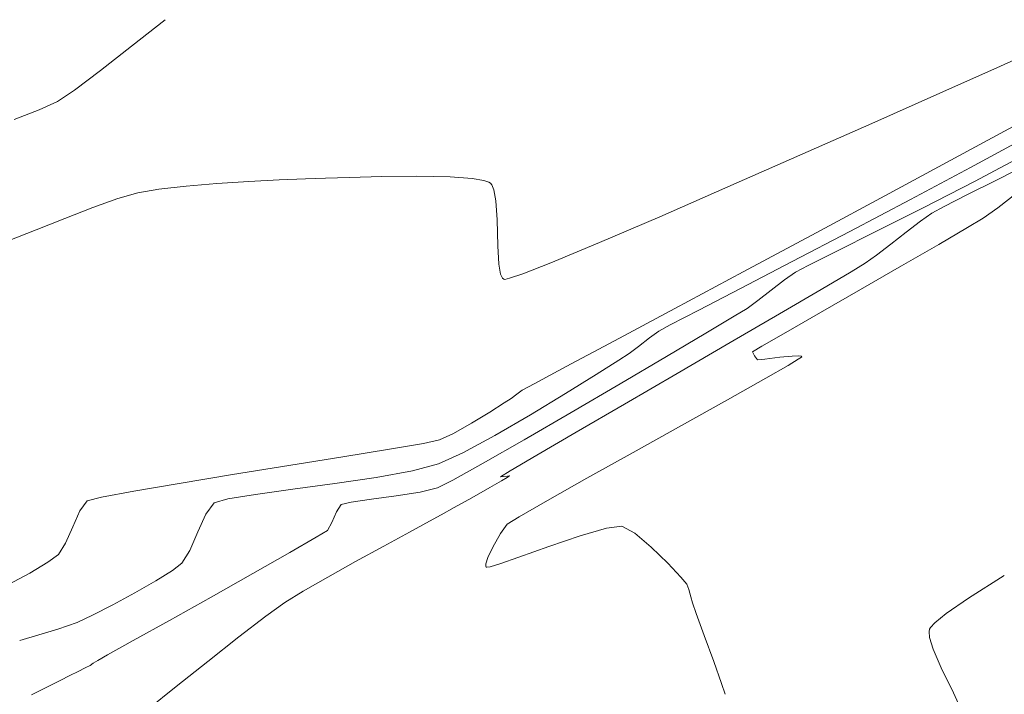
# Model space of a CAD drawing. Units: metres. Extents: x 770278 to 1540839, y 8560881 to 17122292.
# Drawn here: x 770294 to 770318, y 8561008 to 8561024 of the extents above; entities that cross this region are included whole.
import ezdxf

# ---------------------------------------------------------------- set-up
doc = ezdxf.new("R2010")
doc.units = ezdxf.units.M
doc.header["$MEASUREMENT"] = 0
doc.layers.add('CONT-MJR', color=86, linetype='Continuous', lineweight=15)
doc.layers.add('CONT-MNR', color=24, linetype='Continuous', lineweight=15)

msp = doc.modelspace()

# ---------------------------------------------------------------- linework, layer by layer
at = {"layer": 'CONT-MJR', "elevation": 1785}
for points in [[(770317.2525511015, 8561020.451167459), (770318.5000883265, 8561021.110653553)], [(770316.0081807612, 8561019.811618708), (770317.2525511015, 8561020.451167459)], [(770312.9097509964, 8561018.249758128), (770313.2177624232, 8561018.411077013)], [(770312.3242678503, 8561017.810852341), (770312.6500361171, 8561018.063446505)], [(770309.7798669487, 8561016.199025733), (770310.7390195851, 8561016.767135328)], [(770308.6551584043, 8561015.536633175), (770309.7798669487, 8561016.199025733)], [(770304.2243942111, 8561013.012570582), (770304.6014035166, 8561013.20260168)], [(770303.2257350727, 8561012.817969935), (770303.8058483507, 8561012.910681143)], [(770301.8902268136, 8561012.608461164), (770302.130500696, 8561012.6655044)], [(770302.130500696, 8561012.6655044), (770302.621477985, 8561012.735792505)], [(770302.621477985, 8561012.735792505), (770303.2257350727, 8561012.817969935)], [(770301.5546798704, 8561011.979747927), (770301.6632191574, 8561012.172586527)], [(770301.2852623698, 8561011.813141301), (770301.5546798704, 8561011.979747927)], [(770298.7332415008, 8561010.363115052), (770299.7480540071, 8561010.93487849)], [(770295.7964285662, 8561008.702751895), (770295.8707688238, 8561008.760470573)], [(770295.8707688238, 8561008.760470573), (770295.9255627984, 8561008.791352378)], [(770295.9840167956, 8561008.823929729), (770296.2218408181, 8561008.956653051)], [(770295.4936165528, 8561008.547968686), (770295.6956364553, 8561008.650856707)], [(770295.6956364553, 8561008.650856707), (770295.7964285662, 8561008.702751895)], [(770295.0541122466, 8561008.32838135), (770295.3260091057, 8561008.463840857)]]:
    msp.add_lwpolyline(points, dxfattribs=at)
at = {"layer": 'CONT-MJR', "extrusion": (-0.4505341322193157, 0.8927592036520196, 0), "elevation": 7295875.575189514}
msp.add_lwpolyline([(-4544737.050928272, 1785), (-4544738.337763864, 1785)], dxfattribs=at)
at = {"layer": 'CONT-MJR', "extrusion": (0.4469643401429458, -0.8945517752710466, 0), "elevation": -7313971.679175687}
msp.add_lwpolyline([(4515555.762661489, 1785), (4515556.836863324, 1785)], dxfattribs=at)
at = {"layer": 'CONT-MJR', "extrusion": (-0.4475509456167001, 0.8942584364028096, 0), "elevation": 7311008.529274781}
msp.add_lwpolyline([(-4520350.978976138, 1785.000000000002), (-4520351.740115015, 1785.000000000002)], dxfattribs=at)
at = {"layer": 'CONT-MJR', "extrusion": (0.582896364081238, -0.8125465086632723, 0), "elevation": -6507212.895144832}
msp.add_lwpolyline([(5616101.156382769, 1785.000000000001), (5616101.476013556, 1785.000000000001)], dxfattribs=at)
at = {"layer": 'CONT-MJR', "extrusion": (0.6144493215600956, -0.788956292347262, 0), "elevation": -6280950.985733176}
msp.add_lwpolyline([(5868053.928688337, 1785), (5868054.341045881, 1785)], dxfattribs=at)
at = {"layer": 'CONT-MJR', "extrusion": (0.52054427501623, -0.8538346782298243, 0), "elevation": -6908712.143926169}
msp.add_lwpolyline([(5114107.090254445, 1785), (5114107.456771607, 1785)], dxfattribs=at)
at = {"layer": 'CONT-MJR', "extrusion": (0.589633871190767, -0.8076706618075155, 0), "elevation": -6460280.670438055}
msp.add_lwpolyline([(5670024.005787305, 1785), (5670024.325727507, 1785)], dxfattribs=at)
at = {"layer": 'CONT-MJR', "extrusion": (0.5124487752873534, -0.8587177957318061, 0), "elevation": -6956752.6526962}
msp.add_lwpolyline([(5048562.097372434, 1785.000000000002), (5048562.899224699, 1785.000000000002)], dxfattribs=at)
at = {"layer": 'CONT-MJR', "extrusion": (0.5051588359971854, -0.8630263903345996, 0), "elevation": -6999254.112580576}
msp.add_lwpolyline([(4989467.968199804, 1785), (4989469.34154429, 1785)], dxfattribs=at)
at = {"layer": 'CONT-MJR', "extrusion": (0.5020487697663331, -0.864839310378588, 0), "elevation": -7017170.255235699}
msp.add_lwpolyline([(4964237.831885616, 1785), (4964239.150887413, 1785)], dxfattribs=at)
at = {"layer": 'CONT-MJR', "extrusion": (-0.4970227924490974, 0.8677374855254909, 0), "elevation": 7045853.115904298}
msp.add_lwpolyline([(-4923441.70919643, 1785.000000000002), (-4923442.851459814, 1785.000000000002)], dxfattribs=at)
at = {"layer": 'CONT-MJR', "extrusion": (0.4866492661659256, -0.8735974426131101, 0), "elevation": -7104011.070972642}
msp.add_lwpolyline([(4839146.922502131, 1785.000000000002), (4839147.765697126, 1785.000000000002)], dxfattribs=at)
at = {"layer": 'CONT-MJR', "extrusion": (0.2365290770940628, -0.9716244108136801, 0), "elevation": -8135889.877029521}
msp.add_lwpolyline([(2773374.464258706, 1785.000000000002), (2773374.895027896, 1785.000000000002)], dxfattribs=at)
at = {"layer": 'CONT-MJR', "extrusion": (0.8377438153955546, -0.5460634576370214, 0), "elevation": -4029540.501325421}
msp.add_lwpolyline([(7592568.869965209, 1785), (7592569.079863294, 1785)], dxfattribs=at)
at = {"layer": 'CONT-MJR', "extrusion": (0.9179304166937821, -0.3967414146624723, 0), "elevation": -2689424.75359595}
msp.add_lwpolyline([(8164024.042485314, 1785.000000000002), (8164024.325768025, 1785.000000000002)], dxfattribs=at)
at = {"layer": 'CONT-MJR', "extrusion": (0.4995735465603659, -0.8662714768345418, 0), "elevation": -7031338.201569342}
msp.add_lwpolyline([(4944144.321782999, 1785), (4944145.065627968, 1785)], dxfattribs=at)
at = {"layer": 'CONT-MJR', "extrusion": (0.4935409744522765, -0.8697225457217364, 0), "elevation": -7065529.735959227}
msp.add_lwpolyline([(4895156.736942869, 1785.000000000001), (4895157.763519317, 1785.000000000001)], dxfattribs=at)
at = {"layer": 'CONT-MJR', "extrusion": (0.4893624464726786, -0.872080498567807, 0), "elevation": -7088934.913095673}
msp.add_lwpolyline([(4861198.320410335, 1785), (4861199.478903336, 1785)], dxfattribs=at)
at = {"layer": 'CONT-MJR', "extrusion": (0.4883993872430127, -0.8726202143777383, 0), "elevation": -7094297.267763324}
msp.add_lwpolyline([(4853368.295119292, 1785.000000000002), (4853369.302770279, 1785.000000000002)], dxfattribs=at)
at = {"layer": 'CONT-MJR', "extrusion": (0.4877397180431405, -0.8729890992693997, 0), "elevation": -7097963.435855476}
msp.add_lwpolyline([(4848004.299558198, 1785), (4848005.011829302, 1785)], dxfattribs=at)
at = {"layer": 'CONT-MJR', "extrusion": (0.4868176010793055, -0.8735036481202527, 0), "elevation": -7103078.796232212}
msp.add_lwpolyline([(4840506.06373628, 1785), (4840506.130655288, 1785)], dxfattribs=at)
at = {"layer": 'CONT-MJR', "extrusion": (0.4485956434485295, -0.8937348313000897, 0), "elevation": -7305720.327772999}
msp.add_lwpolyline([(4528870.863646992, 1785), (4528871.051182983, 1785)], dxfattribs=at)
at = {"layer": 'CONT-MJR', "extrusion": (0.4449466150349156, -0.8955570946449873, 0), "elevation": -7324131.568891362}
msp.add_lwpolyline([(4499034.121162894, 1785.000000000002), (4499034.87767917, 1785.000000000002)], dxfattribs=at)
at = {"layer": 'CONT-MNR', "extrusion": (-0.6168915167912125, 0.7870481919876554, 0), "elevation": 6262748.687767467}
msp.add_lwpolyline([(-5887483.625290738, 1789), (-5887484.662380383, 1789)], dxfattribs=at)
at = {"layer": 'CONT-MNR'}
for points, elevation in [([(770296.046995142, 8561023.140061416), (770296.805362955, 8561023.735269476)], 1789), ([(770314.7642490754, 8561021.859204806), (770316.4174758145, 8561022.595487995)], 1788), ([(770293.9574646512, 8561021.949134614), (770294.5598085859, 8561022.185955508)], 1789), ([(770316.8792973799, 8561021.067632513), (770318.3865001563, 8561021.885253733)], 1787), ([(770317.162590341, 8561020.79072402), (770318.5148412511, 8561021.523430921)], 1786), ([(770299.6481344078, 8561020.447582321), (770300.3855048588, 8561020.487695623)], 1788), ([(770300.3855048588, 8561020.487695623), (770301.0253600504, 8561020.515679335)], 1788), ([(770301.0253600504, 8561020.515679335), (770301.5059999682, 8561020.531000108)], 1788), ([(770301.5059999682, 8561020.531000108), (770302.0901808192, 8561020.547331879)], 1788), ([(770302.872520006, 8561020.566754023), (770303.7293421132, 8561020.575747095)], 1788), ([(770303.7293421132, 8561020.575747095), (770304.5369717248, 8561020.560791662)], 1788), ([(770304.5369717248, 8561020.560791662), (770305.0645469378, 8561020.522499327)], 1788), ([(770305.0645469378, 8561020.522499327), (770305.3495317966, 8561020.47387955)], 1788), ([(770305.3495317966, 8561020.47387955), (770305.4719680095, 8561020.430367593)], 1788), ([(770317.0712196729, 8561020.122489344), (770317.8060611112, 8561020.489931691)], 1784), ([(770296.9575002955, 8561020.176500134), (770297.4679316414, 8561020.259798335)], 1788), ([(770297.4679316414, 8561020.259798335), (770298.1276477849, 8561020.33310033)], 1788), ([(770298.8749487118, 8561020.395872775), (770299.6481344078, 8561020.447582321)], 1788), ([(770295.8625952393, 8561019.818274079), (770296.4683900618, 8561020.037400585)], 1788), ([(770313.413455283, 8561019.201246805), (770315.1897704648, 8561020.156154063)], 1787), ([(770316.2231167771, 8561019.68274203), (770316.5184835966, 8561019.843236191)], 1784), ([(770317.0903319434, 8561019.327712648), (770317.4678598319, 8561019.557164226)], 1783), ([(770315.5978119208, 8561019.220380971), (770315.9456471485, 8561019.486693101)], 1784), ([(770316.3925932278, 8561018.919922689), (770317.0903319434, 8561019.327712648)], 1783), ([(770312.8291631258, 8561018.50243801), (770314.2342861308, 8561019.23801944)], 1786), ([(770314.6041946448, 8561018.462998087), (770314.8798774689, 8561018.662220195)], 1784), ([(770311.5773463845, 8561017.85031465), (770312.8291631258, 8561018.50243801)], 1786), ([(770314.2654947309, 8561018.257817637), (770314.6041946448, 8561018.462998087)], 1784), ([(770305.8073160108, 8561018.101999156), (770305.8380251724, 8561018.075183941)], 1788), ([(770305.8380251724, 8561018.075183941), (770305.8629795612, 8561018.072718643)], 1788), ([(770312.5274119448, 8561017.236964514), (770313.5400599692, 8561017.83000063)], 1784), ([(770309.5963852159, 8561016.816774227), (770309.875492282, 8561016.965274634)], 1786), ([(770309.1000627808, 8561016.440295503), (770309.3722323104, 8561016.652848251)], 1786), ([(770312.0949325149, 8561016.447180238), (770312.681927393, 8561016.78611222)], 1783), ([(770308.8768642707, 8561016.27466581), (770309.1000627808, 8561016.440295503)], 1786), ([(770311.8724459988, 8561016.314129831), (770312.0949325149, 8561016.447180238)], 1783), ([(770308.6258898503, 8561016.112360308), (770308.8768642707, 8561016.27466581)], 1786), ([(770311.9204065745, 8561016.213643339), (770311.8724459988, 8561016.314129831)], 1783), ([(770312.5301365231, 8561016.181398384), (770312.1680288943, 8561016.13724653)], 1783), ([(770312.8283572575, 8561016.210143264), (770312.5301365231, 8561016.181398384)], 1783), ([(770312.9940890222, 8561016.214688798), (770312.8283572575, 8561016.210143264)], 1783), ([(770312.9803137089, 8561016.132374806), (770313.0565102327, 8561016.184708226)], 1783), ([(770313.0545206617, 8561016.204911672), (770312.9940890222, 8561016.214688798)], 1783), ([(770313.0652258833, 8561016.195239665), (770313.0545206617, 8561016.204911672)], 1783), ([(770313.0565102327, 8561016.184708226), (770313.0652258833, 8561016.195239665)], 1783), ([(770308.0792210515, 8561015.764716092), (770308.6258898503, 8561016.112360308)], 1786), ([(770307.3323175572, 8561015.298803886), (770308.0792210515, 8561015.764716092)], 1786), ([(770306.0131990836, 8561015.180499673), (770306.1479079418, 8561015.282504378)], 1787), ([(770306.1479079418, 8561015.282504378), (770306.2830194354, 8561015.383790327)], 1787), ([(770306.4806390505, 8561014.781694412), (770307.3323175572, 8561015.298803886)], 1786), ([(770310.1510237852, 8561014.526614204), (770311.2607437866, 8561015.146611284)], 1783), ([(770304.61123329, 8561014.333214046), (770305.0491740422, 8561014.58176165)], 1787), ([(770306.6392283634, 8561013.803107936), (770307.5951189237, 8561014.360977896)], 1784), ([(770303.8848682728, 8561014.090724416), (770304.2787063567, 8561014.1752086)], 1787), ([(770304.2515502837, 8561013.59388959), (770304.8447957309, 8561013.86216654)], 1786), ([(770305.9932540512, 8561013.424523545), (770306.6392283634, 8561013.803107936)], 1784), ([(770305.7567175727, 8561013.282642173), (770305.9932540512, 8561013.424523545)], 1784), ([(770305.9636266578, 8561013.30028082), (770305.9232774002, 8561013.298014233)], 1784), ([(770296.8560173151, 8561012.93392199), (770297.9594537711, 8561013.12197284)], 1787), ([(770300.7182854784, 8561012.978475042), (770301.7331046413, 8561013.116766416)], 1786), ([(770301.7331046413, 8561013.116766416), (770302.7393736246, 8561013.266662873)], 1786), ([(770305.9200690193, 8561013.263926106), (770305.9650290202, 8561013.292467384)], 1784), ([(770305.9650290202, 8561013.292467384), (770305.9705693948, 8561013.297529742)], 1784), ([(770296.070760094, 8561012.786092825), (770296.8560173151, 8561012.93392199)], 1787), ([(770299.137707384, 8561012.744089013), (770299.8135938286, 8561012.853634119)], 1786), ([(770305.0592453993, 8561012.773052596), (770305.4963657318, 8561013.01966721)], 1784), ([(770295.7283808596, 8561012.694909004), (770296.070760094, 8561012.786092825)], 1787), ([(770298.8093038367, 8561012.651685083), (770299.137707384, 8561012.744089013)], 1786), ([(770304.033255757, 8561012.20096192), (770304.3170442663, 8561012.356179696)], 1784), ([(770305.7582278589, 8561011.902686805), (770305.920668133, 8561012.12785076)], 1783), ([(770295.2026227695, 8561011.668095509), (770295.3749206024, 8561012.064065136)], 1787), ([(770298.2157664165, 8561011.494538866), (770298.4101584613, 8561011.941037036)], 1786), ([(770305.5712839663, 8561011.57505311), (770305.7582278589, 8561011.902686805)], 1783), ([(770308.7021341985, 8561012.081339324), (770308.3243578939, 8561012.03257873)], 1783), ([(770309.0140503839, 8561011.909585625), (770308.7021341985, 8561012.081339324)], 1783), ([(770309.4134728514, 8561011.573606797), (770309.0140503839, 8561011.909585625)], 1783), ([(770295.0347378182, 8561011.395232249), (770295.2026227695, 8561011.668095509)], 1787), ([(770297.7937324238, 8561011.00831728), (770298.0269567088, 8561011.185803767)], 1786), ([(770305.3966817459, 8561011.108702341), (770305.4017992581, 8561011.171845956)], 1783), ([(770305.7371810456, 8561011.16845823), (770305.5036615004, 8561011.09941733)], 1783), ([(770306.2033023348, 8561011.328148663), (770305.7371810456, 8561011.16845823)], 1783), ([(770297.3889241454, 8561010.754869333), (770297.7937324238, 8561011.00831728)], 1786), ([(770305.4205097122, 8561011.085911948), (770305.4041433515, 8561011.090589063)], 1783), ([(770305.5036615004, 8561011.09941733), (770305.4205097122, 8561011.085911948)], 1783), ([(770300.967932252, 8561010.505328838), (770301.5628936538, 8561010.84860162)], 1784), ([(770310.27749302, 8561010.677248495), (770310.1311226622, 8561010.847745335)], 1783), ([(770310.3291026752, 8561010.543010272), (770310.27749302, 8561010.677248495)], 1783), ([(770295.8582360902, 8561009.919587266), (770296.3498519046, 8561010.17242127)], 1786), ([(770316.2925740032, 8561009.735986544), (770316.5675940056, 8561009.958867786)], 1782), ([(770295.0109772864, 8561009.58565596), (770295.4803325786, 8561009.743124023)], 1786), ([(770316.1910684829, 8561009.624974491), (770316.2925740032, 8561009.735986544)], 1782), ([(770316.1666385514, 8561009.37807737), (770316.1566654425, 8561009.524182938)], 1782), ([(770316.1684017554, 8561009.582499322), (770316.1910684829, 8561009.624974491)], 1782), ([(770298.6549003074, 8561008.80024106), (770299.4079821619, 8561009.394244093)], 1784)]:
    msp.add_lwpolyline(points, dxfattribs=dict(at, elevation=elevation))
at = {"layer": 'CONT-MNR', "extrusion": (0.4068097028207203, -0.9135129258477503, 0), "elevation": -7507232.607505821}
msp.add_lwpolyline([(4186402.667895666, 1788.000000000002), (4186403.965915801, 1788.000000000002)], dxfattribs=at)
at = {"layer": 'CONT-MNR', "extrusion": (-0.6041333068180114, 0.7968832709959061, 0), "elevation": 6356774.624823767}
msp.add_lwpolyline([(-5785834.46814644, 1789), (-5785835.252915525, 1789)], dxfattribs=at)
at = {"layer": 'CONT-MNR', "extrusion": (0.4073354179226132, -0.9132786307068671, 0), "elevation": -7504821.833612665}
msp.add_lwpolyline([(4190721.239741368, 1788.000000000002), (4190722.84536847, 1788.000000000002)], dxfattribs=at)
at = {"layer": 'CONT-MNR', "extrusion": (0.5523470033193215, -0.833614292058483, 0), "elevation": -6711120.481172172}
msp.add_lwpolyline([(5370783.986939971, 1789.000000000001), (5370784.487464208, 1789.000000000001)], dxfattribs=at)
at = {"layer": 'CONT-MNR', "extrusion": (-0.4162744903079811, 0.9092389942797388, 0), "elevation": 7463361.227093389}
msp.add_lwpolyline([(-4264116.99783346, 1789.000000000002), (-4264117.486784162, 1789.000000000002)], dxfattribs=at)
at = {"layer": 'CONT-MNR', "extrusion": (-0.4055633146828233, 0.9140669547595961, 0), "elevation": 7512935.771335702}
msp.add_lwpolyline([(-4176153.762599889, 1788.000000000002), (-4176155.673054717, 1788.000000000002)], dxfattribs=at)
at = {"layer": 'CONT-MNR', "extrusion": (-0.4034262175401449, 0.9150121786081603, 0), "elevation": 7522674.086382394}
msp.add_lwpolyline([(-4158584.239451831, 1788.000000000002), (-4158586.147137459, 1788.000000000002)], dxfattribs=at)
at = {"layer": 'CONT-MNR', "extrusion": (-0.4747995796084039, 0.8800939490779851, 0), "elevation": 7168756.709096875}
msp.add_lwpolyline([(-4742718.508560867, 1787.000000000002), (-4742720.428272867, 1787.000000000002)], dxfattribs=at)
at = {"layer": 'CONT-MNR', "extrusion": (0.4704427482840267, -0.8824305188438193, 0), "elevation": -7192115.895171968}
msp.add_lwpolyline([(4707219.873123362, 1786.000000000002), (4707221.522363792, 1786.000000000002)], dxfattribs=at)
at = {"layer": 'CONT-MNR', "extrusion": (-0.4507906003817135, 0.8926297298474293, 0), "elevation": 7294569.380867021}
msp.add_lwpolyline([(-4546836.141657452, 1784.000000000002), (-4546837.084582473, 1784.000000000002)], dxfattribs=at)
at = {"layer": 'CONT-MNR', "extrusion": (0.02481808618285751, -0.9996919838621396, 0), "elevation": -8539266.191185808}
msp.add_lwpolyline([(982532.9704629122, 1788.000000000002), (982533.7530431466, 1788.000000000002)], dxfattribs=at)
at = {"layer": 'CONT-MNR', "extrusion": (0.08370410483100166, -0.9964906536613581, 0), "elevation": -8466499.632511571}
msp.add_lwpolyline([(1484187.428156028, 1788.000000000002), (1484188.178088728, 1788.000000000002)], dxfattribs=at)
at = {"layer": 'CONT-MNR', "extrusion": (-0.5560258412540563, -0.8311650039900134, 0), "elevation": -7543930.328238682}
msp.add_lwpolyline([(-4119897.636106484, 1788), (-4119897.590407027, 1788)], dxfattribs=at)
at = {"layer": 'CONT-MNR', "extrusion": (0.767367021680383, 0.6412081206888904, 0), "elevation": 6080502.849997751}
msp.add_lwpolyline([(6075518.582304744, 1788), (6075518.530597978, 1788)], dxfattribs=at)
at = {"layer": 'CONT-MNR', "extrusion": (0.9183874184831043, 0.3956823847127134, 0), "elevation": 4094883.87288477}
msp.add_lwpolyline([(7557537.058596433, 1788.000000000001), (7557536.926404547, 1788.000000000001)], dxfattribs=at)
at = {"layer": 'CONT-MNR', "extrusion": (0.9832729596215123, 0.1821380983681119, 0), "elevation": 2316708.609924855}
msp.add_lwpolyline([(8277517.716264948, 1788.000000000002), (8277517.444035276, 1788.000000000002)], dxfattribs=at)
at = {"layer": 'CONT-MNR', "extrusion": (0.4000508859777521, -0.9164929288480166, 0), "elevation": -7537950.875217556}
msp.add_lwpolyline([(4130826.79449961, 1788), (4130828.59597844, 1788)], dxfattribs=at)
at = {"layer": 'CONT-MNR', "extrusion": (0.2735459900567767, -0.9618589248553335, 0), "elevation": -8023782.018756099}
msp.add_lwpolyline([(3082749.234932172, 1788.000000000001), (3082749.743437339, 1788.000000000001)], dxfattribs=at)
at = {"layer": 'CONT-MNR', "extrusion": (-0.4664925955239126, 0.8845251032737077, 0), "elevation": 7213090.539116193}
msp.add_lwpolyline([(-4675014.362308985, 1786), (-4675016.027568812, 1786)], dxfattribs=at)
at = {"layer": 'CONT-MNR', "extrusion": (-0.4509368099328716, 0.89255587693296, 0), "elevation": 7293824.500136562}
msp.add_lwpolyline([(-4548029.513552012, 1784), (-4548030.132825372, 1784)], dxfattribs=at)
at = {"layer": 'CONT-MNR', "extrusion": (0.611086601658635, -0.791563746815947, 0), "elevation": -6305862.019355616}
msp.add_lwpolyline([(5841280.163350681, 1783), (5841280.723438622, 1783)], dxfattribs=at)
at = {"layer": 'CONT-MNR', "extrusion": (-0.3665362641544049, 0.9304037656091749, 0), "elevation": 7682863.708607728}
msp.add_lwpolyline([(-3854609.666336872, 1788.000000000002), (-3854610.392733782, 1788.000000000002)], dxfattribs=at)
at = {"layer": 'CONT-MNR', "extrusion": (0.9979827379273273, 0.06348586298599024, 0), "elevation": 1312255.477863335}
msp.add_lwpolyline([(8494846.636663076, 1788.000000000002), (8494846.17382715, 1788.000000000002)], dxfattribs=at)
at = {"layer": 'CONT-MNR', "extrusion": (0.5848106432334271, -0.8111698413778123, 0), "elevation": -6493951.022344201}
msp.add_lwpolyline([(5631433.652173578, 1783), (5631434.086740301, 1783)], dxfattribs=at)
at = {"layer": 'CONT-MNR', "extrusion": (0.3722729920457084, -0.9281232781227589, 0), "elevation": -7658921.436765989}
msp.add_lwpolyline([(3901964.504039389, 1788), (3901965.257444722, 1788)], dxfattribs=at)
at = {"layer": 'CONT-MNR', "extrusion": (0.99973415341149, 0.02305694044342605, 0), "elevation": 967491.8083200576}
msp.add_lwpolyline([(8540982.7044083, 1788.000000000002), (8540982.075394234, 1788.000000000002)], dxfattribs=at)
at = {"layer": 'CONT-MNR', "extrusion": (0.3945232828732422, -0.9188859446476041, 0), "elevation": -7562695.496221322}
msp.add_lwpolyline([(4085346.647240458, 1788), (4085348.239107994, 1788)], dxfattribs=at)
at = {"layer": 'CONT-MNR', "extrusion": (0.5770524998431736, -0.8167070542273674, 0), "elevation": -6547332.264055466}
msp.add_lwpolyline([(5569280.162796229, 1784), (5569280.502538156, 1784)], dxfattribs=at)
at = {"layer": 'CONT-MNR', "extrusion": (0.3611185295025458, -0.9325199234600402, 0), "elevation": -7705153.423236652}
msp.add_lwpolyline([(3809856.921964324, 1788.000000000002), (3809857.646910382, 1788.000000000002)], dxfattribs=at)
at = {"layer": 'CONT-MNR', "extrusion": (0.4726073835133366, -0.881273091072613, 0), "elevation": -7180540.047396435}
msp.add_lwpolyline([(4724855.362181234, 1787), (4724857.367879121, 1787)], dxfattribs=at)
at = {"layer": 'CONT-MNR', "extrusion": (0.6162029352026454, -0.7875874190511455, 0), "elevation": -6267880.299823014}
msp.add_lwpolyline([(5882015.574411091, 1784), (5882016.04546055, 1784)], dxfattribs=at)
at = {"layer": 'CONT-MNR', "extrusion": (0.9983165136198848, 0.05800119510698307, 0), "elevation": 1265558.216436515}
msp.add_lwpolyline([(8501927.876204433, 1788), (8501927.432850061, 1788)], dxfattribs=at)
at = {"layer": 'CONT-MNR', "extrusion": (0.3844186824226141, -0.9231588577295142, 0), "elevation": -7607059.642322671}
msp.add_lwpolyline([(4002131.152009294, 1788), (4002132.430946132, 1788)], dxfattribs=at)
at = {"layer": 'CONT-MNR', "extrusion": (0.6111722162678582, -0.7914976450137008, 0), "elevation": -6305231.057706806}
msp.add_lwpolyline([(5841959.162641639, 1784), (5841959.600977531, 1784)], dxfattribs=at)
at = {"layer": 'CONT-MNR', "extrusion": (0.5001906689954992, -0.865915292999168, 0), "elevation": -7027812.134666871}
msp.add_lwpolyline([(4949169.481848356, 1783), (4949170.525633684, 1783)], dxfattribs=at)
at = {"layer": 'CONT-MNR', "extrusion": (0.9833645003284078, 0.1816432203355271, 0), "elevation": 2312542.253445363}
msp.add_lwpolyline([(8278680.812706109, 1788), (8278680.566662676, 1788)], dxfattribs=at)
at = {"layer": 'CONT-MNR', "extrusion": (0.3647266253107497, -0.9311146485741871, 0), "elevation": -7690338.243726244}
msp.add_lwpolyline([(3839674.759882072, 1788), (3839675.488478043, 1788)], dxfattribs=at)
at = {"layer": 'CONT-MNR', "extrusion": (-0.4983214749318591, 0.8669923342347018, 0), "elevation": 7038472.573638227}
msp.add_lwpolyline([(-4933995.79005689, 1783.000000000002), (-4933996.938626186, 1783.000000000002)], dxfattribs=at)
at = {"layer": 'CONT-MNR', "extrusion": (0.8995360040850593, 0.4368466290984563, 0), "elevation": 4432769.707345756}
msp.add_lwpolyline([(7364438.629009428, 1788), (7364438.519071215, 1788)], dxfattribs=at)
at = {"layer": 'CONT-MNR', "extrusion": (0.2195987663791624, -0.975590273529185, 0), "elevation": -8182887.746006929}
msp.add_lwpolyline([(2631491.915284093, 1788), (2631492.032669617, 1788)], dxfattribs=at)
at = {"layer": 'CONT-MNR', "extrusion": (0.3237232486251413, -0.9461518156720861, 0), "elevation": -7850656.86442234}
msp.add_lwpolyline([(3500226.989618307, 1788.000000000002), (3500227.330001911, 1788.000000000002)], dxfattribs=at)
at = {"layer": 'CONT-MNR', "extrusion": (0.4719885102648712, -0.8816046994985608, 0), "elevation": -7183855.678454558}
msp.add_lwpolyline([(4719810.732181791, 1787), (4719812.618837, 1787)], dxfattribs=at)
at = {"layer": 'CONT-MNR', "extrusion": (-0.5079819426996826, 0.8613677181616785, 0), "elevation": 6982879.024801553}
msp.add_lwpolyline([(-5012365.685040841, 1784.000000000002), (-5012366.527230241, 1784.000000000002)], dxfattribs=at)
at = {"layer": 'CONT-MNR', "extrusion": (0.4611276750467787, -0.8873337970042349, 0), "elevation": -7241268.488617376}
msp.add_lwpolyline([(4631244.612479324, 1786.000000000002), (4631245.754152654, 1786.000000000002)], dxfattribs=at)
at = {"layer": 'CONT-MNR', "extrusion": (0.4976241210899477, -0.867392779604175, 0), "elevation": -7042437.975355561}
msp.add_lwpolyline([(4928333.077753203, 1783), (4928334.200257367, 1783)], dxfattribs=at)
at = {"layer": 'CONT-MNR', "extrusion": (0.4715771129952119, -0.8818248275587965, 0), "elevation": -7186057.102023923}
msp.add_lwpolyline([(4716456.660268763, 1787.000000000002), (4716458.319855455, 1787.000000000002)], dxfattribs=at)
at = {"layer": 'CONT-MNR', "extrusion": (0.4617604651709684, -0.8870046633502504, 0), "elevation": -7237963.324786102}
msp.add_lwpolyline([(4636407.628008172, 1786.000000000002), (4636408.404564147, 1786.000000000002)], dxfattribs=at)
at = {"layer": 'CONT-MNR', "extrusion": (0.5042143253138219, -0.8635785512322127, 0), "elevation": -7004708.251282017}
msp.add_lwpolyline([(4981811.516594427, 1784), (4981812.906554494, 1784)], dxfattribs=at)
at = {"layer": 'CONT-MNR', "extrusion": (0.4979117684834842, -0.867227692596154, 0), "elevation": -7040803.083953317}
msp.add_lwpolyline([(4930667.497715377, 1783), (4930668.463301904, 1783)], dxfattribs=at)
at = {"layer": 'CONT-MNR', "extrusion": (0.5903027741204959, -0.8071819094018688, 0), "elevation": -6455582.008907497}
msp.add_lwpolyline([(5675371.669376716, 1786), (5675371.947074845, 1786)], dxfattribs=at)
at = {"layer": 'CONT-MNR', "extrusion": (0.4713795006188934, -0.8819304770764433, 0), "elevation": -7187113.791793158}
msp.add_lwpolyline([(4714844.955670509, 1787.000000000002), (4714846.280162129, 1787.000000000002)], dxfattribs=at)
at = {"layer": 'CONT-MNR', "extrusion": (0.5036665519426556, -0.8638981447220477, 0), "elevation": -7007866.252465811}
msp.add_lwpolyline([(4977366.71468449, 1784), (4977368.2061911, 1784)], dxfattribs=at)
at = {"layer": 'CONT-MNR', "extrusion": (0.7904673975192397, 0.6125041170956819, 0), "elevation": 5852564.136381265}
msp.add_lwpolyline([(6295384.866067781, 1783.000000000001), (6295384.983821758, 1783.000000000001)], dxfattribs=at)
at = {"layer": 'CONT-MNR', "extrusion": (0.4715670060759659, -0.8818302324033521, 0), "elevation": -7186111.158715389}
msp.add_lwpolyline([(4716372.092302057, 1787), (4716372.97367174, 1787)], dxfattribs=at)
at = {"layer": 'CONT-MNR', "extrusion": (0.09463942782046189, -0.9955116165579465, 0), "elevation": -8449689.11134357}
msp.add_lwpolyline([(1577064.380439453, 1783.000000000002), (1577064.204150676, 1783.000000000002)], dxfattribs=at)
at = {"layer": 'CONT-MNR', "extrusion": (0.4989610012813389, -0.8666244395355601, 0), "elevation": -7034829.665652172}
msp.add_lwpolyline([(4939184.323559269, 1783), (4939184.947169426, 1783)], dxfattribs=at)
at = {"layer": 'CONT-MNR', "extrusion": (0.516733777400576, -0.8561461343096353, 0), "elevation": -6931434.131396916}
msp.add_lwpolyline([(5083266.395654548, 1783), (5083266.684773419, 1783)], dxfattribs=at)
at = {"layer": 'CONT-MNR', "extrusion": (0.5034569407509873, -0.8640203173592951, 0), "elevation": -7009073.639946909}
msp.add_lwpolyline([(4975664.862615114, 1784.000000000002), (4975666.340772833, 1784.000000000002)], dxfattribs=at)
at = {"layer": 'CONT-MNR', "extrusion": (0.4738722883417681, -0.880593580683925, 0), "elevation": -7173748.390043629}
msp.add_lwpolyline([(4735154.718433212, 1787.000000000002), (4735155.048655316, 1787.000000000002)], dxfattribs=at)
at = {"layer": 'CONT-MNR', "extrusion": (0.491099495252057, -0.8711034874015686, 0), "elevation": -7079230.678572493}
msp.add_lwpolyline([(4875331.042964628, 1783), (4875332.112419782, 1783)], dxfattribs=at)
at = {"layer": 'CONT-MNR', "extrusion": (0.5322011795724333, -0.8466179211791532, 0), "elevation": -6837951.104347041}
msp.add_lwpolyline([(5208336.638741702, 1787), (5208337.056975644, 1787)], dxfattribs=at)
at = {"layer": 'CONT-MNR', "extrusion": (0.5412177769274884, -0.8408824638067245, 0), "elevation": -6781904.229647851}
msp.add_lwpolyline([(5281110.226495104, 1787), (5281110.422496495, 1787)], dxfattribs=at)
at = {"layer": 'CONT-MNR', "extrusion": (0.5035421463766501, -0.8639706631723072, 0), "elevation": -7008582.9150653}
msp.add_lwpolyline([(4976354.710289696, 1784), (4976356.060202689, 1784)], dxfattribs=at)
at = {"layer": 'CONT-MNR', "extrusion": (0.5187235096920839, -0.8549420568042764, 0), "elevation": -6919596.076221615}
msp.add_lwpolyline([(5099365.713484086, 1787), (5099366.234135227, 1787)], dxfattribs=at)
at = {"layer": 'CONT-MNR', "extrusion": (0.5031141492839586, -0.86421996782664, 0), "elevation": -7011047.829504698}
msp.add_lwpolyline([(4972880.914547109, 1786), (4972881.910814112, 1786)], dxfattribs=at)
at = {"layer": 'CONT-MNR', "extrusion": (0.4867776452043868, -0.8735259149729172, 0), "elevation": -7103298.286064714}
msp.add_lwpolyline([(4840195.027521959, 1783), (4840196.371311789, 1783)], dxfattribs=at)
at = {"layer": 'CONT-MNR', "extrusion": (0.4291790403092733, -0.9032194369914829, 0), "elevation": -7401875.952326696}
msp.add_lwpolyline([(4369961.644715399, 1787), (4369962.012872814, 1787)], dxfattribs=at)
at = {"layer": 'CONT-MNR', "extrusion": (-0.4750373544226996, 0.8799656310919663, 0), "elevation": 7167474.390437702}
msp.add_lwpolyline([(-4744643.165143527, 1786), (-4744644.045688693, 1786)], dxfattribs=at)
at = {"layer": 'CONT-MNR', "extrusion": (0.1707908272158861, -0.9853073090863141, 0), "elevation": -8303668.919077431}
msp.add_lwpolyline([(2221127.89020352, 1787), (2221128.726339972, 1787)], dxfattribs=at)
at = {"layer": 'CONT-MNR', "extrusion": (0.1614276509263406, -0.9868845492338015, 0), "elevation": -8324384.177335967}
msp.add_lwpolyline([(2142183.41613324, 1787.000000000002), (2142184.560305455, 1787.000000000002)], dxfattribs=at)
at = {"layer": 'CONT-MNR', "extrusion": (-0.4875297694418864, 0.8731063646016681, 0), "elevation": 7099127.141464137}
msp.add_lwpolyline([(-4846309.502833368, 1783), (-4846310.79013567, 1783)], dxfattribs=at)
at = {"layer": 'CONT-MNR', "extrusion": (0.1584920107029376, -0.9873602597549387, 0), "elevation": -8330718.07106254}
msp.add_lwpolyline([(2117415.090791285, 1787), (2117416.473973014, 1787)], dxfattribs=at)
at = {"layer": 'CONT-MNR', "extrusion": (0.1584380462875866, -0.9873689206616606, 0), "elevation": -8330833.786025079}
msp.add_lwpolyline([(2116961.155383648, 1787), (2116962.481920897, 1787)], dxfattribs=at)
at = {"layer": 'CONT-MNR', "extrusion": (0.2558580768631137, -0.9667143551762895, 0), "elevation": -8078966.171671288}
msp.add_lwpolyline([(2935067.997023053, 1786.000000000002), (2935068.65195855, 1786.000000000002)], dxfattribs=at)
at = {"layer": 'CONT-MNR', "extrusion": (0.1612114618780282, -0.9869198876095007, 0), "elevation": -8324853.248035695}
msp.add_lwpolyline([(2140355.816120167, 1787.000000000001), (2140357.130225756, 1787.000000000001)], dxfattribs=at)
at = {"layer": 'CONT-MNR', "extrusion": (0.1787018115591494, -0.9839032790602328, 0), "elevation": -8285554.530172714}
msp.add_lwpolyline([(2287771.970673356, 1786), (2287772.864095636, 1786)], dxfattribs=at)
at = {"layer": 'CONT-MNR', "extrusion": (0.1337794249889568, -0.9910111328585689, 0), "elevation": -8381008.403400719}
msp.add_lwpolyline([(1908669.182005959, 1784), (1908669.090576812, 1784)], dxfattribs=at)
at = {"layer": 'CONT-MNR', "extrusion": (0.3683855126514274, 0.9296731221609804, 0), "elevation": 8242713.52104281}
msp.add_lwpolyline([(2437620.515747687, 1784.000000000002), (2437620.523215621, 1784.000000000002)], dxfattribs=at)
at = {"layer": 'CONT-MNR', "extrusion": (0.4959772921885374, -0.8683354914048638, 0), "elevation": -7051777.41311074}
msp.add_lwpolyline([(4914951.657603962, 1784), (4914951.985052276, 1784)], dxfattribs=at)
at = {"layer": 'CONT-MNR', "extrusion": (0.0413158054265742, -0.9991461375704525, 0), "elevation": -8521877.552277753}
msp.add_lwpolyline([(1123353.256630042, 1784), (1123353.180612609, 1784)], dxfattribs=at)
at = {"layer": 'CONT-MNR', "extrusion": (0.5064252893769458, -0.8622838432207093, 0), "elevation": -6991921.020601942}
msp.add_lwpolyline([(4999735.807129495, 1784), (4999735.968756428, 1784)], dxfattribs=at)
at = {"layer": 'CONT-MNR', "extrusion": (0.4905176215465488, -0.871431272649953, 0), "elevation": -7082485.091138567}
msp.add_lwpolyline([(4870597.106073853, 1783), (4870598.207789854, 1783)], dxfattribs=at)
at = {"layer": 'CONT-MNR', "extrusion": (0.1366974281958332, -0.9906128472438894, 0), "elevation": -8375351.314772028}
msp.add_lwpolyline([(1933337.331418875, 1786.000000000001), (1933338.244683479, 1786.000000000001)], dxfattribs=at)
at = {"layer": 'CONT-MNR', "extrusion": (0.8085498038399878, -0.5884277480798448, 0), "elevation": -4414714.961267145}
msp.add_lwpolyline([(7375268.21371268, 1787), (7375268.515946993, 1787)], dxfattribs=at)
at = {"layer": 'CONT-MNR', "extrusion": (0.807964738407701, -0.5892308388821611, 0), "elevation": -4422038.390478258}
msp.add_lwpolyline([(7370879.82049182, 1786), (7370880.161219787, 1786)], dxfattribs=at)
at = {"layer": 'CONT-MNR', "extrusion": (-0.4895424822590064, 0.8719794481888266, 0), "elevation": 7087930.142984237}
msp.add_lwpolyline([(-4862669.132567917, 1784), (-4862669.624069092, 1784)], dxfattribs=at)
at = {"layer": 'CONT-MNR', "extrusion": (0.4987641259162998, -0.8667377612051698, 0), "elevation": -7035951.540870616}
msp.add_lwpolyline([(4937579.303455075, 1783.000000000001), (4937580.09053175, 1783.000000000001)], dxfattribs=at)
at = {"layer": 'CONT-MNR', "extrusion": (0.9104126708014715, -0.4137013038946479, 0), "elevation": -2840415.183974072}
msp.add_lwpolyline([(8112726.058997829, 1787.000000000002), (8112726.483500239, 1787.000000000002)], dxfattribs=at)
at = {"layer": 'CONT-MNR', "extrusion": (0.9099796676311619, -0.4146528722894374, 0), "elevation": -2848892.299802369}
msp.add_lwpolyline([(8109753.248983484, 1786.000000000002), (8109753.727402817, 1786.000000000002)], dxfattribs=at)
at = {"layer": 'CONT-MNR', "extrusion": (0.4899438479883706, -0.8717539938642945, 0), "elevation": -7085690.8518065}
msp.add_lwpolyline([(4865931.201336915, 1784), (4865931.561096905, 1784)], dxfattribs=at)
at = {"layer": 'CONT-MNR', "extrusion": (0.4752367751125741, -0.8798579473873046, 0), "elevation": -7166397.818075352}
msp.add_lwpolyline([(4746265.400337266, 1784.000000000002), (4746265.955649115, 1784.000000000002)], dxfattribs=at)
at = {"layer": 'CONT-MNR', "extrusion": (0.535464897807857, -0.8445574836656303, 0), "elevation": -6817795.079237232}
msp.add_lwpolyline([(5234689.114183646, 1783.000000000002), (5234689.457925465, 1783.000000000002)], dxfattribs=at)
at = {"layer": 'CONT-MNR', "extrusion": (0.4763638345280927, -0.8792482568385859, 0), "elevation": -7160310.07214704}
msp.add_lwpolyline([(4755443.81510164, 1784), (4755444.52265647, 1784)], dxfattribs=at)
at = {"layer": 'CONT-MNR', "extrusion": (0.2829128847131689, -0.9591456092081502, 0), "elevation": -7993326.951263372}
msp.add_lwpolyline([(3160858.457245359, 1783.000000000002), (3160857.79179584, 1783.000000000002)], dxfattribs=at)
at = {"layer": 'CONT-MNR', "extrusion": (0.323437081240082, -0.9462496787206306, 0), "elevation": -7851708.637558759}
msp.add_lwpolyline([(3497852.083870187, 1783), (3497851.286034983, 1783)], dxfattribs=at)
at = {"layer": 'CONT-MNR', "extrusion": (0.5885573757749534, -0.8084554504862346, 0), "elevation": -6467833.499932509}
msp.add_lwpolyline([(5661395.300037347, 1787.000000000002), (5661395.620073637, 1787.000000000002)], dxfattribs=at)
at = {"layer": 'CONT-MNR', "extrusion": (0.8531118007462257, -0.5217281432197539, 0), "elevation": -3809370.133164641}
msp.add_lwpolyline([(7705385.828259597, 1786), (7705386.190152491, 1786)], dxfattribs=at)
at = {"layer": 'CONT-MNR', "extrusion": (0.4802169358062097, -0.8771497560650033, 0), "elevation": -7139376.727506394}
msp.add_lwpolyline([(4786812.998362233, 1784.000000000002), (4786813.778560738, 1784.000000000002)], dxfattribs=at)
at = {"layer": 'CONT-MNR', "extrusion": (0.9050127868620931, -0.4253843622138779, 0), "elevation": -2944584.056956495}
msp.add_lwpolyline([(8075500.605681198, 1783), (8075500.88804788, 1783)], dxfattribs=at)
at = {"layer": 'CONT-MNR', "extrusion": (0.3342374125037668, -0.9424889135065658, 0), "elevation": -7811193.112956863}
msp.add_lwpolyline([(3587416.103608091, 1783), (3587415.33135363, 1783)], dxfattribs=at)
at = {"layer": 'CONT-MNR', "extrusion": (-0.697674866515892, -0.7164145312820172, 0), "elevation": -6670658.611026043}
msp.add_lwpolyline([(-5420941.189729683, 1783), (-5420941.74946185, 1783)], dxfattribs=at)
at = {"layer": 'CONT-MNR', "extrusion": (0.5095942068455264, -0.860414867578123, 0), "elevation": -6973483.568481688}
msp.add_lwpolyline([(5025414.277247813, 1787), (5025414.793452384, 1787)], dxfattribs=at)
at = {"layer": 'CONT-MNR', "extrusion": (0.4871949686259233, -0.8732932282719167, 0), "elevation": -7100985.755479738}
msp.add_lwpolyline([(4843580.550392957, 1784.000000000002), (4843581.323671918, 1784.000000000002)], dxfattribs=at)
at = {"layer": 'CONT-MNR', "extrusion": (0.9483943193616965, -0.3170933853022867, 0), "elevation": -1984086.746851285}
msp.add_lwpolyline([(8363473.11094389, 1783), (8363473.266640412, 1783)], dxfattribs=at)
at = {"layer": 'CONT-MNR', "extrusion": (0.7270891978771431, 0.6865430054485828, 0), "elevation": 6437586.292443616}
msp.add_lwpolyline([(5695767.477756232, 1783.000000000002), (5695767.938979422, 1783.000000000002)], dxfattribs=at)
at = {"layer": 'CONT-MNR', "extrusion": (0.4758286668736468, -0.8795379922329951, 0), "elevation": -7163206.251984321}
msp.add_lwpolyline([(4751076.953970143, 1787), (4751077.554553598, 1787)], dxfattribs=at)
at = {"layer": 'CONT-MNR', "extrusion": (0.9246206302244832, 0.3808893410995897, 0), "elevation": 3973038.1416851}
msp.add_lwpolyline([(7622286.352109635, 1783), (7622286.371699594, 1783)], dxfattribs=at)
at = {"layer": 'CONT-MNR', "extrusion": (0.4996463491014726, -0.8662294879704624, 0), "elevation": -7030923.68460174}
msp.add_lwpolyline([(4944731.498016533, 1786), (4944732.08108165, 1786)], dxfattribs=at)
at = {"layer": 'CONT-MNR', "extrusion": (0.5355365859353531, -0.8445120278152977, 0), "elevation": -6817343.202239062}
msp.add_lwpolyline([(5235276.315821266, 1782), (5235277.340954909, 1782)], dxfattribs=at)
at = {"layer": 'CONT-MNR', "extrusion": (-0.4786579546872863, 0.8780014592326051, 0), "elevation": 7147870.948567855}
msp.add_lwpolyline([(-4774116.938399738, 1786), (-4774117.546603788, 1786)], dxfattribs=at)
at = {"layer": 'CONT-MNR', "extrusion": (-0.5261093167563804, 0.850416948809309, 0), "elevation": 6875165.916730578}
msp.add_lwpolyline([(-5159103.865198985, 1784.000000000002), (-5159104.386516554, 1784.000000000002)], dxfattribs=at)
at = {"layer": 'CONT-MNR', "extrusion": (0.9694272112007766, 0.2453790581599924, 0), "elevation": 2847452.498042785}
msp.add_lwpolyline([(8110258.3686001, 1783), (8110258.552724764, 1783)], dxfattribs=at)
at = {"layer": 'CONT-MNR', "extrusion": (-0.5848715008315413, 0.8111259627918838, 0), "elevation": 6493530.842227567}
msp.add_lwpolyline([(-5631901.083662287, 1784), (-5631901.657124722, 1784)], dxfattribs=at)
at = {"layer": 'CONT-MNR', "extrusion": (0.9681655257618474, 0.250310836214267, 0), "elevation": 2888701.611698227}
msp.add_lwpolyline([(8095657.917995782, 1783), (8095658.066681801, 1783)], dxfattribs=at)
at = {"layer": 'CONT-MNR', "extrusion": (0.9403168001486798, 0.3403003311167179, 0), "elevation": 3637650.434014483}
msp.add_lwpolyline([(7787924.57324661, 1783), (7787924.848542772, 1783)], dxfattribs=at)
at = {"layer": 'CONT-MNR', "extrusion": (0.568711364240305, -0.8225371627980897, 0), "elevation": -6603661.056200004}
msp.add_lwpolyline([(5502357.656947672, 1782), (5502358.321205705, 1782)], dxfattribs=at)
at = {"layer": 'CONT-MNR', "extrusion": (0.9389905474519874, 0.3439429484606671, 0), "elevation": 3667813.29099789}
msp.add_lwpolyline([(7773763.995382809, 1783.000000000002), (7773764.564292088, 1783.000000000002)], dxfattribs=at)
at = {"layer": 'CONT-MNR', "extrusion": (0.4230986254424784, -0.9060836347427788, 0), "elevation": -7431079.86620489}
msp.add_lwpolyline([(4320103.583361116, 1786), (4320104.000434659, 1786)], dxfattribs=at)
at = {"layer": 'CONT-MNR', "extrusion": (0.6099307268062695, -0.7924547359298043, 0), "elevation": -6314383.161039278}
msp.add_lwpolyline([(5832050.095965989, 1784), (5832050.918047674, 1784)], dxfattribs=at)
at = {"layer": 'CONT-MNR', "extrusion": (0.2906272292264521, -0.9568363567675275, 0), "elevation": -7967616.51746364}
msp.add_lwpolyline([(3225107.803974952, 1786), (3225108.767199998, 1786)], dxfattribs=at)
at = {"layer": 'CONT-MNR', "extrusion": (0.9803438505755286, -0.1972965651975363, 0), "elevation": -933883.0665587462}
msp.add_lwpolyline([(8544713.773577534, 1782), (8544713.833063176, 1782)], dxfattribs=at)
at = {"layer": 'CONT-MNR', "extrusion": (0.9394974485203962, 0.3425558994144832, 0), "elevation": 3656329.22235438}
msp.add_lwpolyline([(7779171.371886213, 1783), (7779172.038931152, 1783)], dxfattribs=at)
at = {"layer": 'CONT-MNR', "extrusion": (0.9579668206210099, 0.2868790173387978, 0), "elevation": 3193911.286838767}
msp.add_lwpolyline([(7980175.098084988, 1782.000000000001), (7980175.390297969, 1782.000000000001)], dxfattribs=at)
at = {"layer": 'CONT-MNR', "extrusion": (0.9147062582158225, 0.4041193650158442, 0), "elevation": 4164282.655746765}
msp.add_lwpolyline([(7519508.392172636, 1782), (7519508.884717037, 1782)], dxfattribs=at)
at = {"layer": 'CONT-MNR', "extrusion": (0.6229377047266574, -0.7822714465132189, 0), "elevation": -6217184.661739343}
msp.add_lwpolyline([(5935556.830859315, 1784.000000000002), (5935557.815182932, 1784.000000000002)], dxfattribs=at)
at = {"layer": 'CONT-MNR', "extrusion": (0.9413955232463992, 0.337304712110042, 0), "elevation": 3612835.869332538}
msp.add_lwpolyline([(7799465.283579751, 1783), (7799465.85329283, 1783)], dxfattribs=at)
at = {"layer": 'CONT-MNR', "extrusion": (0.8969769365347455, 0.4420773408858942, 0), "elevation": 4475584.027286494}
msp.add_lwpolyline([(7338487.182760248, 1782), (7338487.862741616, 1782)], dxfattribs=at)
at = {"layer": 'CONT-MNR', "extrusion": (0.6227414213211387, -0.7824277105080879, 0), "elevation": -6218673.635770871}
msp.add_lwpolyline([(5933995.919325968, 1784.000000000002), (5933996.816842417, 1784.000000000002)], dxfattribs=at)
at = {"layer": 'CONT-MNR', "extrusion": (0.9497956357870658, 0.3128709801816775, 0), "elevation": 3410129.188473756}
msp.add_lwpolyline([(7890200.01488455, 1783.000000000002), (7890200.291907736, 1783.000000000002)], dxfattribs=at)
at = {"layer": 'CONT-MNR', "extrusion": (0.9126268233521543, 0.4087936903844725, 0), "elevation": 4202697.797773215}
msp.add_lwpolyline([(7498104.4409917, 1782.000000000002), (7498104.943079326, 1782.000000000002)], dxfattribs=at)

doc.saveas('drawing.dxf')
